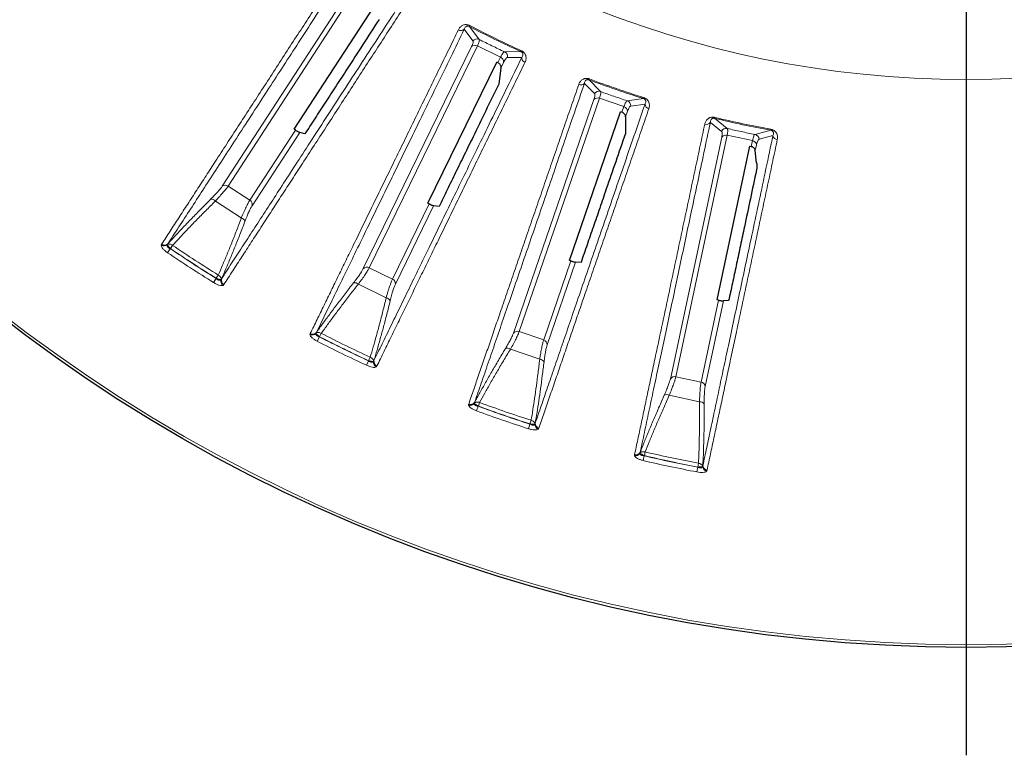
# Model space of a CAD drawing. Units: millimetres. Extents: x 21 to 201, y 9 to 287.
# Drawn here: x 124 to 137, y 218 to 229 of the extents above; entities that cross this region are included whole.
import ezdxf

# ---------------------------------------------------------------- set-up
doc = ezdxf.new("R2010")
doc.units = ezdxf.units.MM
doc.layers.add('WAKU', color=7, linetype='Continuous')

# ---------------------------------------------------------------- blocks, each defined once
blk = doc.blocks.new('SW_CENTERMARKSYMBOL_3')
at = {"layer": 'WAKU', "color": 0}
blk.add_line((0, -0.714), (0, -23.509), dxfattribs=at)

msp = doc.modelspace()

# ---------------------------------------------------------------- linework, layer by layer
at = {"color": 8, "linetype": 'Continuous', "lineweight": 18}
for p, q in [((126.541, 226.3), (128.422, 229.197)), ((128.503, 229.196), (126.625, 226.303)), ((129.997, 228.535), (130.003, 228.546)), ((129.997, 228.535), (130.134, 228.353)), ((130.047, 228.334), (129.926, 228.494)), ((128.514, 225.149), (130.028, 228.253)), ((130.109, 228.262), (128.597, 225.162)), ((130.434, 228.104), (130.109, 228.262)), ((130.49, 228.179), (130.718, 228.183)), ((130.723, 228.195), (130.718, 228.183)), ((130.397, 228.028), (130.434, 228.104)), ((130.477, 228.034), (130.439, 227.958)), ((130.73, 228.102), (130.529, 228.099)), ((131.747, 227.595), (131.606, 227.739)), ((131.672, 227.788), (131.677, 227.8)), ((131.672, 227.788), (131.831, 227.624)), ((130.613, 224.246), (131.738, 227.512)), ((131.817, 227.531), (130.694, 224.27)), ((132.158, 227.413), (131.817, 227.531)), ((132.205, 227.495), (132.431, 227.526)), ((132.453, 227.448), (132.253, 227.42)), ((132.435, 227.539), (132.431, 227.526)), ((132.131, 227.334), (132.158, 227.413)), ((132.209, 227.35), (132.182, 227.269)), ((133.524, 227.068), (133.367, 227.194)), ((133.426, 227.25), (133.429, 227.263)), ((133.426, 227.25), (133.603, 227.107)), ((126.928, 226.106), (127.564, 227.086)), ((127.625, 227.053), (126.959, 226.028)), ((133.601, 227.013), (132.884, 223.639)), ((133.954, 226.938), (133.601, 227.013)), ((133.991, 227.025), (134.211, 227.084)), ((134.242, 227.008), (134.047, 226.957)), ((134.213, 227.097), (134.211, 227.084)), ((132.807, 223.606), (133.525, 226.985)), ((133.937, 226.856), (133.954, 226.938)), ((134.012, 226.881), (133.995, 226.798)), ((126.625, 226.303), (126.928, 226.106)), ((126.809, 225.858), (126.446, 226.093)), ((128.922, 225.004), (129.434, 226.054)), ((129.498, 226.028), (128.963, 224.93)), ((125.691, 225.484), (125.695, 225.491)), ((125.774, 225.485), (125.781, 225.494)), ((125.689, 225.475), (125.691, 225.484)), ((125.773, 225.48), (125.774, 225.485)), ((125.778, 225.372), (125.816, 225.428)), ((125.818, 225.43), (125.816, 225.428)), ((125.818, 225.43), (125.848, 225.474)), ((131.036, 224.152), (131.416, 225.257)), ((131.483, 225.239), (131.085, 224.084)), ((128.597, 225.162), (128.922, 225.004)), ((126.422, 224.954), (126.457, 225.012)), ((126.458, 225.014), (126.457, 225.012)), ((126.458, 225.014), (126.487, 225.06)), ((126.527, 224.996), (126.523, 224.993)), ((126.532, 225.006), (126.527, 224.996)), ((126.56, 224.92), (126.553, 224.915)), ((126.565, 224.927), (126.56, 224.92)), ((128.834, 224.742), (128.445, 224.932)), ((133.237, 223.564), (133.48, 224.707)), ((133.548, 224.698), (133.294, 223.503)), ((127.852, 224.246), (127.858, 224.256)), ((130.694, 224.27), (131.036, 224.152)), ((127.769, 224.226), (127.77, 224.235)), ((127.77, 224.235), (127.773, 224.243)), ((127.852, 224.241), (127.852, 224.246)), ((127.87, 224.135), (127.901, 224.195)), ((127.903, 224.197), (127.901, 224.195)), ((127.903, 224.197), (127.927, 224.244)), ((130.981, 223.882), (130.571, 224.023)), ((128.56, 223.798), (128.588, 223.859)), ((128.589, 223.862), (128.588, 223.859)), ((128.589, 223.862), (128.611, 223.911)), ((128.659, 223.852), (128.656, 223.849)), ((128.663, 223.863), (128.659, 223.852)), ((128.701, 223.781), (128.695, 223.775)), ((128.705, 223.789), (128.701, 223.781)), ((132.884, 223.639), (133.237, 223.564)), ((133.215, 223.289), (132.792, 223.379)), ((129.986, 223.249), (129.988, 223.257)), ((129.986, 223.24), (129.986, 223.249)), ((130.066, 223.27), (130.071, 223.28)), ((130.066, 223.265), (130.066, 223.27)), ((130.098, 223.161), (130.121, 223.225)), ((130.123, 223.227), (130.121, 223.225)), ((130.123, 223.227), (130.141, 223.277)), ((130.844, 222.979), (130.86, 223.03)), ((130.823, 222.912), (130.844, 222.976)), ((130.844, 222.979), (130.844, 222.976)), ((130.915, 222.977), (130.912, 222.974)), ((130.918, 222.989), (130.915, 222.977)), ((130.965, 222.912), (130.96, 222.905)), ((130.968, 222.92), (130.965, 222.912)), ((132.305, 222.54), (132.307, 222.548)), ((132.307, 222.531), (132.305, 222.54)), ((132.382, 222.57), (132.386, 222.582)), ((132.383, 222.566), (132.382, 222.57)), ((132.427, 222.467), (132.442, 222.532)), ((132.444, 222.535), (132.442, 222.532)), ((132.444, 222.535), (132.456, 222.587)), ((133.177, 222.307), (133.19, 222.373)), ((133.19, 222.376), (133.2, 222.429)), ((133.19, 222.376), (133.19, 222.373)), ((133.26, 222.384), (133.258, 222.38)), ((133.262, 222.395), (133.26, 222.384)), ((133.319, 222.325), (133.314, 222.317)), ((133.321, 222.333), (133.319, 222.325))]:
    msp.add_line(p, q, dxfattribs=at)
at = {"color": 7, "linetype": 'Continuous', "lineweight": 25}
for p, q in [((127.547, 227.097), (128.744, 228.94)), ((129.416, 226.062), (130.379, 228.037)), ((130.397, 228.028), (130.379, 228.037)), ((130.439, 227.958), (130.407, 227.727)), ((131.397, 225.263), (132.112, 227.34)), ((132.131, 227.334), (132.112, 227.34)), ((132.182, 227.269), (132.178, 227.036)), ((127.564, 227.086), (127.547, 227.097)), ((127.698, 227.033), (127.625, 227.053)), ((133.461, 224.711), (133.917, 226.86)), ((133.917, 226.86), (133.937, 226.856)), ((134.013, 226.627), (133.995, 226.798)), ((129.434, 226.054), (129.416, 226.062)), ((129.574, 226.017), (129.498, 226.028)), ((131.416, 225.257), (131.397, 225.263)), ((131.559, 225.237), (131.483, 225.239)), ((133.48, 224.707), (133.461, 224.711)), ((133.616, 224.705), (133.548, 224.698))]:
    msp.add_line(p, q, dxfattribs=at)
msp.add_circle((136.941, 241.856), 22, dxfattribs=at)
at = {"color": 8, "linetype": 'Continuous', "lineweight": 18}
for radius in [21.961, 14.063]:
    msp.add_circle((136.941, 241.856), radius, dxfattribs=at)
for centre, radius, start, end in [((136.941, 241.856), 15.023, 242.47, 245.53), ((136.941, 241.856), 15.009, 242.47, 245.53), ((129.88, 228.549), 0.0712, 239.5326, 310.3066), ((130.075, 228.2), 0.0707, 61.1895, 131.3789), ((130.103, 228.288), 0.0717, 64.0698, 140.5529), ((130.459, 228.115), 0.0717, 347.4471, 63.9302), ((130.406, 228.039), 0.0707, 356.6211, 66.8105), ((130.801, 228.099), 0.0712, 177.6934, 248.4675), ((131.554, 227.787), 0.0712, 246.5326, 317.3066), ((136.941, 241.856), 15.023, 249.47, 252.53), ((136.941, 241.856), 15.009, 249.47, 252.53), ((131.807, 227.556), 0.0717, 71.0698, 147.5529), ((131.791, 227.465), 0.0707, 68.1895, 138.3789), ((132.182, 227.427), 0.0717, 354.4471, 70.9302), ((132.524, 227.453), 0.0712, 184.6934, 255.4675), ((132.139, 227.345), 0.0707, 3.6211, 73.8105), ((133.309, 227.236), 0.0712, 253.5326, 324.3066), ((136.941, 241.856), 15.023, 256.47, 259.53), ((136.941, 241.856), 15.009, 256.47, 259.53), ((133.588, 227.037), 0.0717, 78.0698, 154.5529), ((133.583, 226.945), 0.0707, 75.1895, 145.3789), ((133.976, 226.955), 0.0717, 1.4471, 77.9302), ((134.312, 227.022), 0.0712, 191.6934, 262.4675), ((133.943, 226.868), 0.0707, 10.6211, 80.8105), ((126.585, 226.245), 0.0708, 55.7574, 128.4982), ((126.392, 226.052), 0.0686, 37.6316, 99.4934), ((126.891, 226.046), 0.0708, 345.5018, 58.2426), ((126.793, 225.791), 0.0686, 14.5066, 76.3684), ((125.736, 225.549), 0.071, 234.6201, 308.9649), ((125.727, 225.542), 0.0763, 240.0332, 306.7555), ((125.732, 225.544), 0.0721, 235.3999, 305.3949), ((136.941, 241.856), 19.908, 235.896, 238.104), ((136.941, 241.856), 19.784, 235.8981, 238.1019), ((128.565, 225.099), 0.0708, 62.7574, 135.4982), ((126.597, 224.976), 0.0763, 167.2445, 233.9668), ((126.597, 224.982), 0.0721, 168.605, 238.6001), ((126.601, 224.988), 0.071, 165.0351, 239.3801), ((128.396, 224.884), 0.0686, 44.6316, 106.4934), ((128.892, 224.939), 0.0708, 352.5018, 65.2426), ((128.826, 224.674), 0.0686, 21.5066, 83.3684), ((127.807, 224.305), 0.071, 241.6201, 315.9649), ((130.669, 224.203), 0.0708, 69.7574, 142.4982), ((127.799, 224.297), 0.0763, 247.0332, 313.7555), ((127.803, 224.299), 0.0721, 242.3999, 312.3949), ((136.941, 241.856), 19.908, 242.896, 245.104), ((136.941, 241.856), 19.784, 242.8981, 245.1019), ((131.014, 224.084), 0.0708, 359.5018, 72.2426), ((130.528, 223.969), 0.0686, 51.6316, 113.4934), ((128.732, 223.842), 0.0763, 174.2445, 240.9668), ((128.731, 223.847), 0.0721, 175.605, 245.6001), ((128.734, 223.854), 0.071, 172.0351, 246.3801), ((130.981, 223.813), 0.0686, 28.5066, 90.3684), ((132.868, 223.57), 0.0708, 76.7574, 149.4982), ((133.224, 223.495), 0.0708, 6.5018, 79.2426), ((132.756, 223.321), 0.0686, 58.6316, 120.4934), ((133.224, 223.221), 0.0686, 35.5066, 97.3684), ((130.011, 223.317), 0.0721, 249.3999, 319.3949), ((130.007, 223.313), 0.0763, 254.0332, 320.7555), ((130.014, 223.323), 0.071, 248.6201, 322.9649), ((136.941, 241.856), 19.908, 249.896, 252.104), ((136.941, 241.856), 19.784, 249.8981, 252.1019), ((130.988, 222.976), 0.0763, 181.2445, 247.9668), ((130.987, 222.981), 0.0721, 182.605, 252.6001), ((130.989, 222.988), 0.071, 179.0351, 253.3801), ((132.322, 222.61), 0.0721, 256.3999, 326.3949), ((132.324, 222.617), 0.071, 255.6201, 329.9649), ((132.318, 222.607), 0.0763, 261.0332, 327.7555), ((136.941, 241.856), 19.908, 256.896, 259.104), ((136.941, 241.856), 19.784, 256.8981, 259.1019), ((133.334, 222.391), 0.0763, 188.2445, 254.9668), ((133.332, 222.396), 0.0721, 189.605, 259.6001), ((133.332, 222.403), 0.071, 186.0351, 260.3801)]:
    msp.add_arc(centre, radius, start, end, dxfattribs=at)
for points, knots in [([(125.695, 225.491), (125.734, 225.551), (125.811, 225.67), (125.933, 225.858), (126.057, 226.049), (126.185, 226.245), (126.314, 226.445), (126.454, 226.66), (126.604, 226.891), (126.764, 227.137), (126.926, 227.387), (127.091, 227.641), (127.258, 227.897), (127.426, 228.157), (127.595, 228.417), (127.764, 228.676), (127.932, 228.935), (128.099, 229.193), (128.212, 229.366), (128.267, 229.452)], [0, 0, 0, 0, 0.061615, 0.122199, 0.181752, 0.240274, 0.297764, 0.354224, 0.419441, 0.483227, 0.54558, 0.606501, 0.667189, 0.726385, 0.784091, 0.840305, 0.895028, 0.948259, 1, 1, 1, 1]), ([(125.781, 225.494), (125.832, 225.572), (125.933, 225.728), (126.097, 225.98), (126.269, 226.245), (126.45, 226.524), (126.64, 226.816), (126.838, 227.122), (127.04, 227.433), (127.244, 227.747), (127.45, 228.064), (127.663, 228.392), (127.884, 228.732), (128.112, 229.083), (128.27, 229.327), (128.349, 229.449)], [0, 0, 0, 0, 0.080087, 0.160022, 0.239843, 0.319591, 0.399304, 0.479021, 0.558781, 0.631965, 0.705249, 0.778663, 0.852238, 0.926007, 1, 1, 1, 1]), ([(129.1, 228.961), (129.014, 228.828), (128.842, 228.563), (128.594, 228.182), (128.355, 227.814), (128.125, 227.46), (127.904, 227.119), (127.692, 226.793), (127.495, 226.489), (127.311, 226.205), (127.14, 225.942), (126.976, 225.69), (126.82, 225.45), (126.671, 225.221), (126.579, 225.078), (126.532, 225.006)], [0, 0, 0, 0, 0.080708, 0.161152, 0.241373, 0.321412, 0.40131, 0.481106, 0.560839, 0.633907, 0.706985, 0.780103, 0.853291, 0.92658, 1, 1, 1, 1]), ([(129.136, 228.887), (129.081, 228.802), (128.968, 228.629), (128.802, 228.372), (128.634, 228.114), (128.466, 227.854), (128.298, 227.597), (128.132, 227.341), (127.968, 227.087), (127.804, 226.836), (127.648, 226.595), (127.499, 226.366), (127.357, 226.148), (127.218, 225.933), (127.081, 225.722), (126.946, 225.515), (126.815, 225.313), (126.687, 225.115), (126.606, 224.99), (126.565, 224.927)], [0, 0, 0, 0, 0.051626, 0.104737, 0.159332, 0.215412, 0.272977, 0.330959, 0.390374, 0.45122, 0.513499, 0.570315, 0.628274, 0.687374, 0.747615, 0.808999, 0.871524, 0.935191, 1, 1, 1, 1]), ([(129.843, 228.487), (129.847, 228.493), (129.853, 228.506), (129.866, 228.522), (129.88, 228.535), (129.897, 228.547), (129.914, 228.555), (129.93, 228.559), (129.947, 228.561), (129.967, 228.559), (129.988, 228.553), (129.998, 228.549), (130.003, 228.546)], [0, 0, 0, 0, 0.136649, 0.264665, 0.385034, 0.498936, 0.631913, 0.692279, 0.74942, 0.879148, 0.939365, 1, 1, 1, 1]), ([(129.926, 228.494), (129.928, 228.501), (129.932, 228.514), (129.943, 228.528), (129.955, 228.537), (129.965, 228.54), (129.974, 228.541), (129.981, 228.54), (129.988, 228.539), (129.993, 228.537), (129.996, 228.535), (129.997, 228.535)], [0, 0, 0, 0, 0.288929, 0.56709, 0.69755, 0.815665, 0.868389, 0.9156, 0.958062, 0.978727, 1, 1, 1, 1]), ([(127.773, 224.243), (127.805, 224.307), (127.867, 224.435), (127.965, 224.635), (128.065, 224.841), (128.167, 225.051), (128.272, 225.265), (128.384, 225.495), (128.505, 225.742), (128.634, 226.007), (128.764, 226.274), (128.897, 226.546), (129.031, 226.821), (129.167, 227.099), (129.302, 227.378), (129.438, 227.656), (129.574, 227.934), (129.708, 228.209), (129.799, 228.395), (129.843, 228.487)], [0, 0, 0, 0, 0.061615, 0.122199, 0.181752, 0.240274, 0.297764, 0.354224, 0.419441, 0.483227, 0.54558, 0.606501, 0.667189, 0.726385, 0.784091, 0.840305, 0.895028, 0.948259, 1, 1, 1, 1]), ([(127.858, 224.256), (127.899, 224.34), (127.981, 224.507), (128.112, 224.777), (128.251, 225.061), (128.397, 225.36), (128.549, 225.673), (128.709, 226.001), (128.872, 226.334), (129.036, 226.671), (129.202, 227.01), (129.373, 227.362), (129.551, 227.726), (129.735, 228.103), (129.862, 228.364), (129.926, 228.494)], [0, 0, 0, 0, 0.080087, 0.160022, 0.239843, 0.319591, 0.399304, 0.479021, 0.558781, 0.631965, 0.705249, 0.778663, 0.852238, 0.926007, 1, 1, 1, 1]), ([(130.028, 228.253), (130.033, 228.263), (130.042, 228.283), (130.05, 228.306), (130.052, 228.324), (130.049, 228.331), (130.047, 228.334)], [0, 0, 0, 0, 0.249711, 0.498253, 0.748885, 1, 1, 1, 1]), ([(130.134, 228.353), (130.135, 228.349), (130.138, 228.342), (130.134, 228.322), (130.125, 228.296), (130.115, 228.273), (130.109, 228.262)], [0, 0, 0, 0, 0.250768, 0.50133, 0.750012, 1, 1, 1, 1]), ([(130.434, 228.104), (130.44, 228.115), (130.451, 228.138), (130.466, 228.161), (130.48, 228.176), (130.487, 228.178), (130.49, 228.179)], [0, 0, 0, 0, 0.25145, 0.502181, 0.750593, 1, 1, 1, 1]), ([(130.718, 228.183), (130.721, 228.182), (130.726, 228.179), (130.732, 228.174), (130.737, 228.169), (130.742, 228.161), (130.745, 228.151), (130.746, 228.137), (130.742, 228.12), (130.734, 228.108), (130.73, 228.102)], [0, 0, 0, 0, 0.041537, 0.084157, 0.131399, 0.184027, 0.302052, 0.432196, 0.710356, 1, 1, 1, 1]), ([(130.723, 228.195), (130.728, 228.193), (130.738, 228.188), (130.751, 228.178), (130.762, 228.167), (130.774, 228.153), (130.782, 228.138), (130.787, 228.123), (130.79, 228.105), (130.79, 228.083), (130.786, 228.057), (130.779, 228.041), (130.775, 228.033)], [0, 0, 0, 0, 0.060574, 0.120741, 0.183355, 0.250957, 0.367995, 0.432182, 0.500901, 0.662902, 0.831321, 1, 1, 1, 1]), ([(130.73, 228.102), (130.661, 227.959), (130.522, 227.675), (130.323, 227.266), (130.13, 226.872), (129.945, 226.493), (129.767, 226.128), (129.597, 225.778), (129.438, 225.452), (129.29, 225.149), (129.152, 224.866), (129.021, 224.596), (128.895, 224.339), (128.775, 224.093), (128.701, 223.94), (128.663, 223.863)], [0, 0, 0, 0, 0.080708, 0.161152, 0.241373, 0.321412, 0.40131, 0.481106, 0.560839, 0.633907, 0.706985, 0.780103, 0.853291, 0.92658, 1, 1, 1, 1]), ([(130.775, 228.033), (130.73, 227.941), (130.64, 227.756), (130.506, 227.481), (130.371, 227.204), (130.235, 226.926), (130.101, 226.65), (129.967, 226.376), (129.834, 226.104), (129.703, 225.834), (129.577, 225.576), (129.457, 225.331), (129.343, 225.097), (129.231, 224.867), (129.121, 224.64), (129.012, 224.419), (128.907, 224.202), (128.803, 223.99), (128.738, 223.856), (128.705, 223.789)], [0, 0, 0, 0, 0.051626, 0.104737, 0.159332, 0.215412, 0.272977, 0.330959, 0.390374, 0.45122, 0.513499, 0.570315, 0.628274, 0.687374, 0.747615, 0.808999, 0.871524, 0.935191, 1, 1, 1, 1]), ([(130.529, 228.099), (130.525, 228.098), (130.518, 228.097), (130.506, 228.084), (130.492, 228.064), (130.482, 228.044), (130.477, 228.034)], [0, 0, 0, 0, 0.249753, 0.498238, 0.748828, 1, 1, 1, 1]), ([(129.988, 223.257), (130.012, 223.325), (130.058, 223.459), (130.13, 223.67), (130.205, 223.886), (130.281, 224.107), (130.358, 224.332), (130.442, 224.574), (130.531, 224.834), (130.627, 225.113), (130.724, 225.394), (130.822, 225.68), (130.922, 225.969), (131.023, 226.262), (131.124, 226.555), (131.225, 226.848), (131.325, 227.14), (131.425, 227.43), (131.492, 227.625), (131.526, 227.722)], [0, 0, 0, 0, 0.061615, 0.122199, 0.181752, 0.240274, 0.297764, 0.354224, 0.419441, 0.483227, 0.54558, 0.606501, 0.667189, 0.726385, 0.784091, 0.840305, 0.895028, 0.948259, 1, 1, 1, 1]), ([(130.071, 223.28), (130.101, 223.368), (130.162, 223.544), (130.26, 223.829), (130.362, 224.127), (130.471, 224.441), (130.584, 224.771), (130.703, 225.116), (130.824, 225.466), (130.946, 225.821), (131.069, 226.178), (131.196, 226.548), (131.328, 226.931), (131.464, 227.327), (131.559, 227.601), (131.606, 227.739)], [0, 0, 0, 0, 0.080087, 0.160022, 0.239843, 0.319591, 0.399304, 0.479021, 0.558781, 0.631965, 0.705249, 0.778663, 0.852238, 0.926007, 1, 1, 1, 1]), ([(131.526, 227.722), (131.528, 227.729), (131.533, 227.741), (131.544, 227.759), (131.556, 227.774), (131.571, 227.788), (131.587, 227.797), (131.603, 227.803), (131.62, 227.808), (131.64, 227.809), (131.661, 227.805), (131.672, 227.802), (131.677, 227.8)], [0, 0, 0, 0, 0.136649, 0.264665, 0.385034, 0.498936, 0.631913, 0.692279, 0.74942, 0.879148, 0.939365, 1, 1, 1, 1]), ([(131.606, 227.739), (131.608, 227.746), (131.611, 227.76), (131.619, 227.775), (131.63, 227.785), (131.639, 227.789), (131.648, 227.791), (131.656, 227.791), (131.663, 227.791), (131.668, 227.789), (131.671, 227.788), (131.672, 227.788)], [0, 0, 0, 0, 0.288929, 0.56709, 0.69755, 0.815665, 0.868389, 0.9156, 0.958062, 0.978727, 1, 1, 1, 1]), ([(131.738, 227.512), (131.741, 227.523), (131.748, 227.544), (131.752, 227.567), (131.752, 227.585), (131.749, 227.592), (131.747, 227.595)], [0, 0, 0, 0, 0.249711, 0.498253, 0.748885, 1, 1, 1, 1]), ([(131.831, 227.624), (131.832, 227.621), (131.836, 227.614), (131.834, 227.594), (131.829, 227.567), (131.821, 227.543), (131.817, 227.531)], [0, 0, 0, 0, 0.250768, 0.50133, 0.750012, 1, 1, 1, 1]), ([(132.453, 227.448), (132.401, 227.298), (132.298, 226.999), (132.15, 226.569), (132.007, 226.154), (131.87, 225.755), (131.738, 225.371), (131.611, 225.003), (131.493, 224.66), (131.383, 224.341), (131.281, 224.044), (131.183, 223.76), (131.09, 223.489), (131.001, 223.231), (130.945, 223.069), (130.918, 222.989)], [0, 0, 0, 0, 0.080708, 0.161152, 0.241373, 0.321412, 0.40131, 0.481106, 0.560839, 0.633907, 0.706985, 0.780103, 0.853291, 0.92658, 1, 1, 1, 1]), ([(132.158, 227.413), (132.163, 227.425), (132.171, 227.449), (132.184, 227.474), (132.195, 227.49), (132.202, 227.493), (132.205, 227.495)], [0, 0, 0, 0, 0.25145, 0.502181, 0.750593, 1, 1, 1, 1]), ([(132.253, 227.42), (132.25, 227.419), (132.243, 227.417), (132.232, 227.402), (132.221, 227.381), (132.213, 227.36), (132.209, 227.35)], [0, 0, 0, 0, 0.249753, 0.498238, 0.748828, 1, 1, 1, 1]), ([(132.431, 227.526), (132.433, 227.526), (132.439, 227.524), (132.446, 227.519), (132.452, 227.515), (132.458, 227.508), (132.462, 227.499), (132.464, 227.484), (132.462, 227.467), (132.456, 227.454), (132.453, 227.448)], [0, 0, 0, 0, 0.041537, 0.084157, 0.131399, 0.184027, 0.302052, 0.432196, 0.710356, 1, 1, 1, 1]), ([(132.435, 227.539), (132.44, 227.537), (132.45, 227.534), (132.464, 227.526), (132.477, 227.517), (132.49, 227.503), (132.5, 227.489), (132.506, 227.475), (132.512, 227.458), (132.515, 227.436), (132.513, 227.41), (132.508, 227.393), (132.506, 227.384)], [0, 0, 0, 0, 0.060574, 0.120741, 0.183355, 0.250957, 0.367995, 0.432182, 0.500901, 0.662902, 0.831321, 1, 1, 1, 1]), ([(132.506, 227.384), (132.473, 227.288), (132.405, 227.093), (132.306, 226.803), (132.205, 226.512), (132.105, 226.22), (132.005, 225.93), (131.905, 225.641), (131.807, 225.355), (131.709, 225.071), (131.616, 224.8), (131.527, 224.542), (131.442, 224.296), (131.359, 224.054), (131.277, 223.816), (131.197, 223.582), (131.118, 223.354), (131.041, 223.132), (130.993, 222.991), (130.968, 222.92)], [0, 0, 0, 0, 0.051626, 0.104737, 0.159332, 0.215412, 0.272977, 0.330959, 0.390374, 0.45122, 0.513499, 0.570315, 0.628274, 0.687374, 0.747615, 0.808999, 0.871524, 0.935191, 1, 1, 1, 1]), ([(132.307, 222.548), (132.322, 222.618), (132.351, 222.757), (132.398, 222.975), (132.445, 223.199), (132.494, 223.427), (132.543, 223.66), (132.596, 223.911), (132.654, 224.18), (132.715, 224.468), (132.777, 224.759), (132.839, 225.055), (132.903, 225.354), (132.967, 225.657), (133.032, 225.96), (133.096, 226.263), (133.16, 226.565), (133.224, 226.865), (133.267, 227.068), (133.289, 227.167)], [0, 0, 0, 0, 0.061615, 0.122199, 0.181752, 0.240274, 0.297764, 0.354224, 0.419441, 0.483227, 0.54558, 0.606501, 0.667189, 0.726385, 0.784091, 0.840305, 0.895028, 0.948259, 1, 1, 1, 1]), ([(132.386, 222.582), (132.405, 222.673), (132.444, 222.855), (132.506, 223.149), (132.572, 223.458), (132.641, 223.783), (132.714, 224.124), (132.79, 224.481), (132.867, 224.843), (132.945, 225.21), (133.023, 225.579), (133.104, 225.962), (133.189, 226.358), (133.276, 226.768), (133.336, 227.052), (133.367, 227.194)], [0, 0, 0, 0, 0.080087, 0.160022, 0.239843, 0.319591, 0.399304, 0.479021, 0.558781, 0.631965, 0.705249, 0.778663, 0.852238, 0.926007, 1, 1, 1, 1]), ([(133.289, 227.167), (133.29, 227.174), (133.294, 227.188), (133.302, 227.206), (133.312, 227.223), (133.326, 227.238), (133.341, 227.25), (133.355, 227.258), (133.372, 227.264), (133.391, 227.267), (133.413, 227.267), (133.424, 227.264), (133.429, 227.263)], [0, 0, 0, 0, 0.136649, 0.264665, 0.385034, 0.498936, 0.631913, 0.692279, 0.74942, 0.879148, 0.939365, 1, 1, 1, 1]), ([(133.367, 227.194), (133.367, 227.201), (133.368, 227.215), (133.375, 227.231), (133.385, 227.243), (133.393, 227.248), (133.402, 227.251), (133.409, 227.252), (133.416, 227.252), (133.422, 227.251), (133.425, 227.251), (133.426, 227.25)], [0, 0, 0, 0, 0.288929, 0.56709, 0.69755, 0.815665, 0.868389, 0.9156, 0.958062, 0.978727, 1, 1, 1, 1]), ([(134.242, 227.008), (134.209, 226.853), (134.143, 226.544), (134.049, 226.099), (133.958, 225.669), (133.87, 225.257), (133.786, 224.86), (133.705, 224.479), (133.629, 224.124), (133.559, 223.794), (133.494, 223.487), (133.431, 223.193), (133.372, 222.913), (133.315, 222.646), (133.28, 222.479), (133.262, 222.395)], [0, 0, 0, 0, 0.080708, 0.161152, 0.241373, 0.321412, 0.40131, 0.481106, 0.560839, 0.633907, 0.706985, 0.780103, 0.853291, 0.92658, 1, 1, 1, 1]), ([(133.525, 226.985), (133.527, 226.996), (133.531, 227.018), (133.532, 227.042), (133.53, 227.06), (133.526, 227.065), (133.524, 227.068)], [0, 0, 0, 0, 0.249711, 0.498253, 0.748885, 1, 1, 1, 1]), ([(133.603, 227.107), (133.605, 227.104), (133.609, 227.098), (133.611, 227.078), (133.608, 227.05), (133.603, 227.026), (133.601, 227.013)], [0, 0, 0, 0, 0.250768, 0.50133, 0.750012, 1, 1, 1, 1]), ([(133.954, 226.938), (133.957, 226.95), (133.963, 226.975), (133.972, 227.001), (133.981, 227.019), (133.987, 227.023), (133.991, 227.025)], [0, 0, 0, 0, 0.25145, 0.502181, 0.750593, 1, 1, 1, 1]), ([(134.211, 227.084), (134.213, 227.083), (134.219, 227.082), (134.227, 227.078), (134.233, 227.074), (134.24, 227.068), (134.245, 227.06), (134.249, 227.046), (134.249, 227.028), (134.244, 227.015), (134.242, 227.008)], [0, 0, 0, 0, 0.041537, 0.084157, 0.131399, 0.184027, 0.302052, 0.432196, 0.710356, 1, 1, 1, 1]), ([(134.213, 227.097), (134.218, 227.096), (134.229, 227.093), (134.244, 227.087), (134.258, 227.079), (134.272, 227.068), (134.284, 227.055), (134.292, 227.042), (134.299, 227.026), (134.305, 227.004), (134.307, 226.978), (134.304, 226.961), (134.302, 226.952)], [0, 0, 0, 0, 0.060574, 0.120741, 0.183355, 0.250957, 0.367995, 0.432182, 0.500901, 0.662902, 0.831321, 1, 1, 1, 1]), ([(134.302, 226.952), (134.281, 226.852), (134.238, 226.65), (134.175, 226.351), (134.111, 226.049), (134.046, 225.747), (133.983, 225.447), (133.919, 225.148), (133.856, 224.853), (133.794, 224.559), (133.734, 224.278), (133.677, 224.011), (133.623, 223.757), (133.57, 223.506), (133.518, 223.26), (133.466, 223.019), (133.416, 222.783), (133.367, 222.552), (133.336, 222.406), (133.321, 222.333)], [0, 0, 0, 0, 0.051626, 0.104737, 0.159332, 0.215412, 0.272977, 0.330959, 0.390374, 0.45122, 0.513499, 0.570315, 0.628274, 0.687374, 0.747615, 0.808999, 0.871524, 0.935191, 1, 1, 1, 1]), ([(134.047, 226.957), (134.044, 226.955), (134.038, 226.952), (134.029, 226.936), (134.02, 226.914), (134.015, 226.892), (134.012, 226.881)], [0, 0, 0, 0, 0.249753, 0.498238, 0.748828, 1, 1, 1, 1]), ([(126.38, 226.119), (126.399, 226.138), (126.437, 226.176), (126.482, 226.226), (126.519, 226.269), (126.534, 226.29), (126.541, 226.3)], [0, 0, 0, 0, 0.250114, 0.500277, 0.750138, 1, 1, 1, 1]), ([(126.625, 226.303), (126.617, 226.291), (126.6, 226.268), (126.559, 226.218), (126.508, 226.16), (126.467, 226.116), (126.446, 226.093)], [0, 0, 0, 0, 0.250267, 0.500345, 0.750403, 1, 1, 1, 1]), ([(125.781, 225.494), (125.815, 225.531), (125.883, 225.606), (125.996, 225.726), (126.116, 225.851), (126.244, 225.982), (126.335, 226.073), (126.38, 226.119)], [0, 0, 0, 0, 0.201143, 0.401007, 0.600021, 0.799318, 1, 1, 1, 1]), ([(126.446, 226.093), (126.4, 226.048), (126.309, 225.957), (126.181, 225.827), (126.061, 225.703), (125.949, 225.584), (125.882, 225.511), (125.848, 225.474)], [0, 0, 0, 0, 0.200082, 0.400075, 0.600025, 0.799982, 1, 1, 1, 1]), ([(126.809, 225.858), (126.821, 225.886), (126.845, 225.942), (126.877, 226.011), (126.905, 226.069), (126.92, 226.094), (126.928, 226.106)], [0, 0, 0, 0, 0.250294, 0.500322, 0.750107, 1, 1, 1, 1]), ([(126.959, 226.028), (126.953, 226.018), (126.94, 225.996), (126.915, 225.945), (126.889, 225.883), (126.869, 225.833), (126.859, 225.808)], [0, 0, 0, 0, 0.249489, 0.499056, 0.749189, 1, 1, 1, 1]), ([(126.487, 225.06), (126.506, 225.105), (126.546, 225.196), (126.609, 225.347), (126.674, 225.508), (126.741, 225.677), (126.786, 225.797), (126.809, 225.858)], [0, 0, 0, 0, 0.200018, 0.399975, 0.599925, 0.799918, 1, 1, 1, 1]), ([(126.859, 225.808), (126.836, 225.748), (126.79, 225.627), (126.722, 225.457), (126.656, 225.297), (126.593, 225.145), (126.552, 225.053), (126.532, 225.006)], [0, 0, 0, 0, 0.200682, 0.399979, 0.598993, 0.798857, 1, 1, 1, 1]), ([(125.774, 225.485), (125.78, 225.488), (125.79, 225.492), (125.81, 225.492), (125.83, 225.487), (125.842, 225.478), (125.848, 225.474)], [0, 0, 0, 0, 0.274652, 0.49997, 0.756964, 1, 1, 1, 1]), ([(125.778, 225.372), (125.766, 225.381), (125.741, 225.399), (125.712, 225.428), (125.693, 225.455), (125.69, 225.469), (125.689, 225.475)], [0, 0, 0, 0, 0.250137, 0.499921, 0.749757, 1, 1, 1, 1]), ([(125.816, 225.428), (125.809, 225.431), (125.798, 225.436), (125.786, 225.445), (125.78, 225.452), (125.775, 225.459), (125.771, 225.469), (125.772, 225.476), (125.773, 225.48)], [0, 0, 0, 0, 0.253238, 0.375318, 0.496917, 0.619023, 0.742497, 1, 1, 1, 1]), ([(125.818, 225.43), (125.812, 225.436), (125.802, 225.448), (125.789, 225.463), (125.778, 225.474), (125.775, 225.478), (125.773, 225.48)], [0, 0, 0, 0, 0.290494, 0.499922, 0.759868, 1, 1, 1, 1]), ([(128.377, 224.95), (128.393, 224.971), (128.426, 225.013), (128.465, 225.068), (128.497, 225.115), (128.508, 225.137), (128.514, 225.149)], [0, 0, 0, 0, 0.250114, 0.500277, 0.750138, 1, 1, 1, 1]), ([(128.597, 225.162), (128.591, 225.149), (128.577, 225.124), (128.542, 225.069), (128.499, 225.005), (128.463, 224.956), (128.445, 224.932)], [0, 0, 0, 0, 0.250267, 0.500345, 0.750403, 1, 1, 1, 1]), ([(126.553, 224.915), (126.546, 224.913), (126.533, 224.91), (126.5, 224.916), (126.461, 224.931), (126.435, 224.947), (126.422, 224.954)], [0, 0, 0, 0, 0.250334, 0.500244, 0.749944, 1, 1, 1, 1]), ([(126.523, 224.993), (126.519, 224.991), (126.514, 224.987), (126.503, 224.986), (126.494, 224.988), (126.485, 224.991), (126.472, 224.998), (126.463, 225.006), (126.457, 225.012)], [0, 0, 0, 0, 0.257503, 0.380977, 0.503083, 0.624682, 0.746762, 1, 1, 1, 1]), ([(126.458, 225.014), (126.467, 225.012), (126.481, 225.007), (126.5, 225.001), (126.515, 224.996), (126.52, 224.994), (126.523, 224.993)], [0, 0, 0, 0, 0.290528, 0.499922, 0.759888, 1, 1, 1, 1]), ([(126.527, 224.996), (126.527, 225.002), (126.527, 225.014), (126.518, 225.032), (126.505, 225.048), (126.493, 225.056), (126.487, 225.06)], [0, 0, 0, 0, 0.274684, 0.49997, 0.756988, 1, 1, 1, 1]), ([(127.858, 224.256), (127.887, 224.297), (127.946, 224.379), (128.043, 224.512), (128.147, 224.651), (128.258, 224.797), (128.337, 224.899), (128.377, 224.95)], [0, 0, 0, 0, 0.201143, 0.401007, 0.600021, 0.799318, 1, 1, 1, 1]), ([(128.834, 224.742), (128.843, 224.771), (128.859, 224.83), (128.883, 224.903), (128.904, 224.964), (128.916, 224.99), (128.922, 225.004)], [0, 0, 0, 0, 0.250294, 0.500322, 0.750107, 1, 1, 1, 1]), ([(128.445, 224.932), (128.405, 224.881), (128.326, 224.78), (128.215, 224.636), (128.111, 224.497), (128.014, 224.365), (127.956, 224.285), (127.927, 224.244)], [0, 0, 0, 0, 0.200082, 0.400075, 0.600025, 0.799982, 1, 1, 1, 1]), ([(128.963, 224.93), (128.957, 224.918), (128.947, 224.895), (128.929, 224.842), (128.91, 224.777), (128.897, 224.725), (128.89, 224.699)], [0, 0, 0, 0, 0.249489, 0.499056, 0.749189, 1, 1, 1, 1]), ([(128.611, 223.911), (128.625, 223.958), (128.654, 224.053), (128.698, 224.211), (128.743, 224.378), (128.788, 224.555), (128.819, 224.68), (128.834, 224.742)], [0, 0, 0, 0, 0.200018, 0.399975, 0.599925, 0.799918, 1, 1, 1, 1]), ([(128.89, 224.699), (128.875, 224.636), (128.843, 224.511), (128.797, 224.334), (128.751, 224.167), (128.706, 224.008), (128.678, 223.912), (128.663, 223.863)], [0, 0, 0, 0, 0.200682, 0.399979, 0.598993, 0.798857, 1, 1, 1, 1]), ([(127.852, 224.246), (127.858, 224.249), (127.867, 224.255), (127.887, 224.258), (127.908, 224.255), (127.921, 224.248), (127.927, 224.244)], [0, 0, 0, 0, 0.274652, 0.49997, 0.756964, 1, 1, 1, 1]), ([(130.694, 224.27), (130.689, 224.256), (130.679, 224.229), (130.651, 224.171), (130.615, 224.102), (130.586, 224.049), (130.571, 224.023)], [0, 0, 0, 0, 0.250267, 0.500345, 0.750403, 1, 1, 1, 1]), ([(127.87, 224.135), (127.857, 224.142), (127.83, 224.157), (127.798, 224.182), (127.775, 224.207), (127.771, 224.22), (127.769, 224.226)], [0, 0, 0, 0, 0.250137, 0.499921, 0.749757, 1, 1, 1, 1]), ([(127.901, 224.195), (127.894, 224.197), (127.882, 224.201), (127.87, 224.208), (127.862, 224.214), (127.856, 224.221), (127.851, 224.23), (127.851, 224.237), (127.852, 224.241)], [0, 0, 0, 0, 0.253238, 0.375318, 0.496917, 0.619023, 0.742497, 1, 1, 1, 1]), ([(127.903, 224.197), (127.896, 224.203), (127.885, 224.212), (127.87, 224.226), (127.858, 224.236), (127.854, 224.24), (127.852, 224.241)], [0, 0, 0, 0, 0.290494, 0.499922, 0.759868, 1, 1, 1, 1]), ([(130.501, 224.032), (130.515, 224.055), (130.542, 224.101), (130.574, 224.16), (130.6, 224.211), (130.609, 224.234), (130.613, 224.246)], [0, 0, 0, 0, 0.250114, 0.500277, 0.750138, 1, 1, 1, 1]), ([(130.981, 223.882), (130.985, 223.912), (130.994, 223.972), (131.009, 224.047), (131.023, 224.111), (131.031, 224.138), (131.036, 224.152)], [0, 0, 0, 0, 0.250294, 0.500322, 0.750107, 1, 1, 1, 1]), ([(130.071, 223.28), (130.095, 223.325), (130.143, 223.413), (130.223, 223.557), (130.309, 223.708), (130.402, 223.866), (130.468, 223.976), (130.501, 224.032)], [0, 0, 0, 0, 0.201143, 0.401007, 0.600021, 0.799318, 1, 1, 1, 1]), ([(130.571, 224.023), (130.538, 223.968), (130.471, 223.858), (130.379, 223.7), (130.292, 223.55), (130.212, 223.408), (130.165, 223.321), (130.141, 223.277)], [0, 0, 0, 0, 0.200082, 0.400075, 0.600025, 0.799982, 1, 1, 1, 1]), ([(131.085, 224.084), (131.081, 224.072), (131.074, 224.048), (131.063, 223.992), (131.051, 223.925), (131.045, 223.872), (131.041, 223.846)], [0, 0, 0, 0, 0.249489, 0.499056, 0.749189, 1, 1, 1, 1]), ([(128.656, 223.849), (128.652, 223.846), (128.647, 223.842), (128.637, 223.84), (128.628, 223.841), (128.618, 223.843), (128.605, 223.848), (128.595, 223.855), (128.588, 223.859)], [0, 0, 0, 0, 0.257503, 0.380977, 0.503083, 0.624682, 0.746762, 1, 1, 1, 1]), ([(128.589, 223.862), (128.597, 223.861), (128.612, 223.858), (128.632, 223.854), (128.647, 223.851), (128.653, 223.85), (128.656, 223.849)], [0, 0, 0, 0, 0.290528, 0.499922, 0.759888, 1, 1, 1, 1]), ([(128.659, 223.852), (128.658, 223.859), (128.657, 223.87), (128.646, 223.887), (128.632, 223.902), (128.618, 223.908), (128.611, 223.911)], [0, 0, 0, 0, 0.274684, 0.49997, 0.756988, 1, 1, 1, 1]), ([(130.86, 223.03), (130.869, 223.078), (130.885, 223.176), (130.91, 223.338), (130.934, 223.509), (130.958, 223.69), (130.973, 223.818), (130.981, 223.882)], [0, 0, 0, 0, 0.200018, 0.399975, 0.599925, 0.799918, 1, 1, 1, 1]), ([(131.041, 223.846), (131.033, 223.782), (131.017, 223.654), (130.993, 223.472), (130.968, 223.3), (130.943, 223.138), (130.926, 223.039), (130.918, 222.989)], [0, 0, 0, 0, 0.200682, 0.399979, 0.598993, 0.798857, 1, 1, 1, 1]), ([(128.695, 223.775), (128.688, 223.773), (128.676, 223.768), (128.642, 223.77), (128.602, 223.78), (128.574, 223.792), (128.56, 223.798)], [0, 0, 0, 0, 0.250334, 0.500244, 0.749944, 1, 1, 1, 1]), ([(132.721, 223.38), (132.732, 223.404), (132.753, 223.453), (132.778, 223.516), (132.797, 223.57), (132.803, 223.594), (132.807, 223.606)], [0, 0, 0, 0, 0.250114, 0.500277, 0.750138, 1, 1, 1, 1]), ([(132.884, 223.639), (132.88, 223.625), (132.874, 223.597), (132.853, 223.536), (132.826, 223.464), (132.803, 223.408), (132.792, 223.379)], [0, 0, 0, 0, 0.250267, 0.500345, 0.750403, 1, 1, 1, 1]), ([(133.215, 223.289), (133.216, 223.32), (133.218, 223.381), (133.223, 223.457), (133.229, 223.522), (133.235, 223.55), (133.237, 223.564)], [0, 0, 0, 0, 0.250294, 0.500322, 0.750107, 1, 1, 1, 1]), ([(133.294, 223.503), (133.292, 223.49), (133.288, 223.465), (133.283, 223.409), (133.281, 223.341), (133.28, 223.288), (133.28, 223.261)], [0, 0, 0, 0, 0.249489, 0.499056, 0.749189, 1, 1, 1, 1]), ([(132.386, 222.582), (132.404, 222.629), (132.441, 222.722), (132.503, 222.875), (132.571, 223.035), (132.643, 223.203), (132.695, 223.321), (132.721, 223.38)], [0, 0, 0, 0, 0.201143, 0.401007, 0.600021, 0.799318, 1, 1, 1, 1]), ([(132.792, 223.379), (132.766, 223.321), (132.713, 223.204), (132.64, 223.036), (132.573, 222.877), (132.51, 222.725), (132.474, 222.633), (132.456, 222.587)], [0, 0, 0, 0, 0.200082, 0.400075, 0.600025, 0.799982, 1, 1, 1, 1]), ([(133.2, 222.429), (133.202, 222.478), (133.207, 222.577), (133.211, 222.741), (133.214, 222.914), (133.216, 223.097), (133.216, 223.225), (133.215, 223.289)], [0, 0, 0, 0, 0.200018, 0.399975, 0.599925, 0.799918, 1, 1, 1, 1]), ([(130.098, 223.161), (130.084, 223.167), (130.055, 223.178), (130.02, 223.2), (129.994, 223.221), (129.989, 223.234), (129.986, 223.24)], [0, 0, 0, 0, 0.250137, 0.499921, 0.749757, 1, 1, 1, 1]), ([(130.066, 223.27), (130.071, 223.274), (130.08, 223.281), (130.099, 223.285), (130.12, 223.285), (130.134, 223.28), (130.141, 223.277)], [0, 0, 0, 0, 0.274652, 0.49997, 0.756964, 1, 1, 1, 1]), ([(130.123, 223.227), (130.115, 223.232), (130.103, 223.24), (130.086, 223.252), (130.073, 223.26), (130.068, 223.264), (130.066, 223.265)], [0, 0, 0, 0, 0.290494, 0.499922, 0.759868, 1, 1, 1, 1]), ([(130.121, 223.225), (130.113, 223.226), (130.101, 223.228), (130.088, 223.234), (130.08, 223.239), (130.073, 223.245), (130.067, 223.254), (130.066, 223.261), (130.066, 223.265)], [0, 0, 0, 0, 0.253238, 0.375318, 0.496917, 0.619023, 0.742497, 1, 1, 1, 1]), ([(133.28, 223.261), (133.28, 223.197), (133.28, 223.068), (133.278, 222.885), (133.274, 222.711), (133.269, 222.546), (133.264, 222.446), (133.262, 222.395)], [0, 0, 0, 0, 0.200682, 0.399979, 0.598993, 0.798857, 1, 1, 1, 1]), ([(130.915, 222.977), (130.913, 222.984), (130.911, 222.995), (130.898, 223.01), (130.882, 223.023), (130.867, 223.027), (130.86, 223.03)], [0, 0, 0, 0, 0.274684, 0.49997, 0.756988, 1, 1, 1, 1]), ([(130.96, 222.905), (130.954, 222.902), (130.942, 222.895), (130.908, 222.894), (130.867, 222.899), (130.838, 222.907), (130.823, 222.912)], [0, 0, 0, 0, 0.250334, 0.500244, 0.749944, 1, 1, 1, 1]), ([(130.844, 222.979), (130.853, 222.978), (130.868, 222.977), (130.888, 222.976), (130.903, 222.974), (130.909, 222.974), (130.912, 222.974)], [0, 0, 0, 0, 0.290528, 0.499922, 0.759888, 1, 1, 1, 1]), ([(130.912, 222.974), (130.909, 222.97), (130.904, 222.965), (130.894, 222.962), (130.885, 222.962), (130.876, 222.963), (130.861, 222.967), (130.851, 222.972), (130.844, 222.976)], [0, 0, 0, 0, 0.257503, 0.380977, 0.503083, 0.624682, 0.746762, 1, 1, 1, 1]), ([(132.427, 222.467), (132.412, 222.471), (132.383, 222.479), (132.345, 222.495), (132.317, 222.514), (132.31, 222.525), (132.307, 222.531)], [0, 0, 0, 0, 0.250137, 0.499921, 0.749757, 1, 1, 1, 1]), ([(132.382, 222.57), (132.387, 222.575), (132.395, 222.583), (132.414, 222.59), (132.434, 222.592), (132.449, 222.589), (132.456, 222.587)], [0, 0, 0, 0, 0.274652, 0.49997, 0.756964, 1, 1, 1, 1]), ([(132.444, 222.535), (132.436, 222.539), (132.422, 222.546), (132.405, 222.555), (132.391, 222.562), (132.385, 222.565), (132.383, 222.566)], [0, 0, 0, 0, 0.290494, 0.499922, 0.759868, 1, 1, 1, 1]), ([(132.442, 222.532), (132.434, 222.533), (132.423, 222.534), (132.409, 222.538), (132.4, 222.542), (132.392, 222.547), (132.385, 222.555), (132.384, 222.561), (132.383, 222.566)], [0, 0, 0, 0, 0.253238, 0.375318, 0.496917, 0.619023, 0.742497, 1, 1, 1, 1]), ([(133.19, 222.376), (133.199, 222.377), (133.214, 222.378), (133.234, 222.379), (133.249, 222.379), (133.255, 222.38), (133.258, 222.38)], [0, 0, 0, 0, 0.290528, 0.499922, 0.759888, 1, 1, 1, 1]), ([(133.258, 222.38), (133.255, 222.376), (133.252, 222.371), (133.242, 222.366), (133.233, 222.365), (133.223, 222.365), (133.209, 222.367), (133.198, 222.371), (133.19, 222.373)], [0, 0, 0, 0, 0.257503, 0.380977, 0.503083, 0.624682, 0.746762, 1, 1, 1, 1]), ([(133.26, 222.384), (133.258, 222.39), (133.254, 222.401), (133.24, 222.414), (133.222, 222.425), (133.207, 222.428), (133.2, 222.429)], [0, 0, 0, 0, 0.274684, 0.49997, 0.756988, 1, 1, 1, 1]), ([(133.314, 222.317), (133.308, 222.313), (133.297, 222.305), (133.264, 222.3), (133.223, 222.3), (133.193, 222.305), (133.177, 222.307)], [0, 0, 0, 0, 0.250334, 0.500244, 0.749944, 1, 1, 1, 1])]:
    msp.add_open_spline(points, degree=3, knots=knots, dxfattribs=at)
at = {"color": 7, "linetype": 'Continuous', "lineweight": 25}
for points, knots in [([(128.734, 228.629), (128.658, 228.512), (128.507, 228.278), (128.308, 227.972), (128.135, 227.705), (127.985, 227.475), (127.839, 227.25), (127.745, 227.105), (127.698, 227.033)], [0, 0, 0, 0, 0.203781, 0.407653, 0.55567, 0.703687, 0.851843, 1, 1, 1, 1]), ([(130.439, 227.958), (130.44, 227.965), (130.44, 227.979), (130.431, 228), (130.416, 228.018), (130.403, 228.025), (130.397, 228.028)], [0, 0, 0, 0, 0.260748, 0.521506, 0.782008, 1, 1, 1, 1]), ([(130.407, 227.727), (130.346, 227.602), (130.224, 227.351), (130.065, 227.024), (129.925, 226.738), (129.804, 226.491), (129.687, 226.249), (129.611, 226.095), (129.574, 226.017)], [0, 0, 0, 0, 0.203781, 0.407653, 0.55567, 0.703687, 0.851843, 1, 1, 1, 1]), ([(132.182, 227.269), (132.181, 227.276), (132.18, 227.291), (132.168, 227.31), (132.151, 227.326), (132.137, 227.331), (132.131, 227.334)], [0, 0, 0, 0, 0.260748, 0.521506, 0.782008, 1, 1, 1, 1]), ([(127.564, 227.086), (127.567, 227.084), (127.574, 227.08), (127.586, 227.073), (127.602, 227.064), (127.617, 227.056), (127.622, 227.054), (127.625, 227.053)], [0, 0, 0, 0, 0.070333, 0.159456, 0.309592, 0.626265, 1, 1, 1, 1]), ([(132.178, 227.036), (132.133, 226.904), (132.042, 226.641), (131.923, 226.297), (131.82, 225.995), (131.73, 225.735), (131.643, 225.482), (131.587, 225.319), (131.559, 225.237)], [0, 0, 0, 0, 0.203781, 0.407653, 0.55567, 0.703687, 0.851843, 1, 1, 1, 1]), ([(133.995, 226.798), (133.993, 226.805), (133.99, 226.819), (133.976, 226.837), (133.958, 226.85), (133.943, 226.854), (133.937, 226.856)], [0, 0, 0, 0, 0.260748, 0.521506, 0.782008, 1, 1, 1, 1]), ([(134.013, 226.627), (134.014, 226.62), (134.015, 226.604), (134.016, 226.578), (134.015, 226.554), (134.014, 226.539), (134.012, 226.532), (134.012, 226.53)], [0, 0, 0, 0, 0.230895, 0.461954, 0.688352, 0.907125, 1, 1, 1, 1]), ([(134.012, 226.53), (133.983, 226.394), (133.925, 226.122), (133.851, 225.773), (133.787, 225.473), (133.734, 225.22), (133.681, 224.973), (133.647, 224.813), (133.63, 224.734)], [0, 0, 0, 0, 0.211103, 0.4223, 0.56665, 0.711029, 0.855499, 1, 1, 1, 1]), ([(129.434, 226.054), (129.438, 226.052), (129.445, 226.049), (129.457, 226.043), (129.474, 226.036), (129.49, 226.03), (129.495, 226.029), (129.498, 226.028)], [0, 0, 0, 0, 0.070333, 0.159456, 0.309592, 0.626265, 1, 1, 1, 1]), ([(131.416, 225.257), (131.419, 225.256), (131.427, 225.253), (131.44, 225.249), (131.458, 225.244), (131.474, 225.24), (131.48, 225.24), (131.483, 225.239)], [0, 0, 0, 0, 0.070333, 0.159456, 0.309592, 0.626265, 1, 1, 1, 1]), ([(133.48, 224.707), (133.484, 224.707), (133.492, 224.705), (133.505, 224.703), (133.523, 224.7), (133.54, 224.698), (133.545, 224.698), (133.548, 224.698)], [0, 0, 0, 0, 0.070333, 0.159456, 0.309592, 0.626265, 1, 1, 1, 1]), ([(133.63, 224.734), (133.629, 224.728), (133.626, 224.715), (133.621, 224.706), (133.618, 224.705), (133.616, 224.705)], [0, 0, 0, 0, 0.367622, 0.745998, 1, 1, 1, 1])]:
    msp.add_open_spline(points, degree=3, knots=knots, dxfattribs=at)
at = {"color": 8, "linetype": 'Continuous', "lineweight": 18}
for points in [[(130.134, 228.353), (130.193, 228.323), (130.311, 228.264), (130.431, 228.207), (130.49, 228.179)], [(131.831, 227.624), (131.893, 227.602), (132.017, 227.557), (132.142, 227.516), (132.205, 227.495)], [(133.603, 227.107), (133.668, 227.093), (133.796, 227.064), (133.926, 227.038), (133.991, 227.025)], [(126.457, 225.012), (126.349, 225.079), (126.134, 225.215), (125.922, 225.357), (125.816, 225.428)], [(125.818, 225.43), (125.924, 225.359), (126.135, 225.217), (126.351, 225.082), (126.458, 225.014)], [(128.588, 223.859), (128.473, 223.914), (128.242, 224.022), (128.015, 224.137), (127.901, 224.195)], [(127.903, 224.197), (128.017, 224.139), (128.244, 224.025), (128.474, 223.916), (128.589, 223.862)], [(130.844, 222.976), (130.723, 223.015), (130.481, 223.095), (130.241, 223.181), (130.121, 223.225)], [(130.123, 223.227), (130.242, 223.184), (130.482, 223.098), (130.723, 223.018), (130.844, 222.979)], [(133.19, 222.373), (133.065, 222.398), (132.815, 222.448), (132.567, 222.504), (132.442, 222.532)], [(132.444, 222.535), (132.568, 222.507), (132.816, 222.45), (133.065, 222.401), (133.19, 222.376)]]:
    msp.add_open_spline(points, degree=3, dxfattribs=at)

# ---------------------------------------------------------------- block references
at = {"layer": 'WAKU'}
msp.add_blockref('SW_CENTERMARKSYMBOL_3', (136.941, 241.856), dxfattribs=at)

doc.saveas('drawing.dxf')
